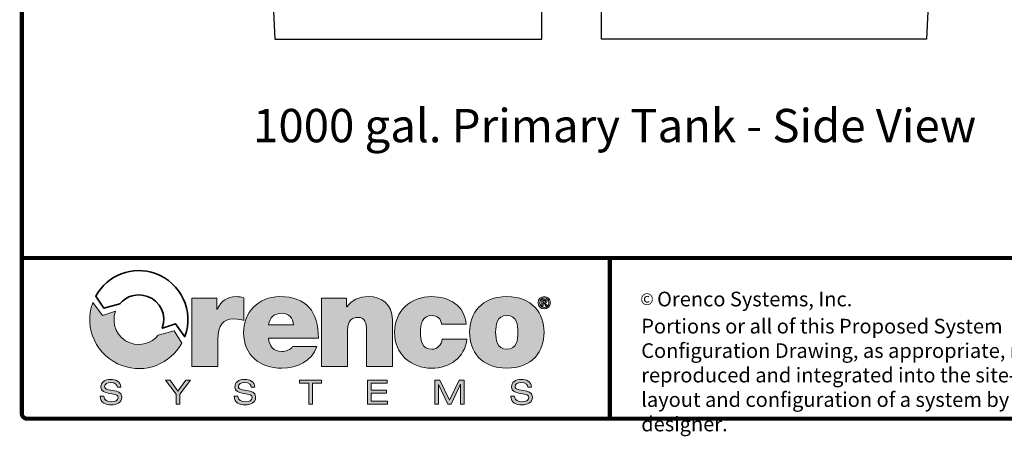
# Model space of a CAD drawing. Units: inches. Extents: x 0.1 to 16.5, y -0.1 to 10.5.
# Drawn here: x 0.1 to 4.7, y 0 to 2 of the extents above; entities that cross this region are included whole.
import ezdxf

# ---------------------------------------------------------------- set-up
doc = ezdxf.new("R2010")
doc.units = ezdxf.units.IN
doc.header["$LTSCALE"] = 0.5
doc.header["$MEASUREMENT"] = 0
for name, color, linetype in [('0 @ 1', 7, 'Continuous'), ('BORDER', 134, 'Continuous'), ('Layer 1', 7, 'Continuous'), ('Tank', 1, 'Continuous'), ('TEXT', 1, 'Continuous')]:
    doc.layers.add(name, color=color, linetype=linetype)
doc.styles.add('4', font='ROMANS', dxfattribs={"width": 0.8})
doc.styles.add('times', font='timesi.ttf')

msp = doc.modelspace()

# ---------------------------------------------------------------- hatches: boundary and pattern name
at = {"layer": 'Layer 1'}
h = msp.add_hatch(color=7, dxfattribs=at)
h.dxf.hatch_style = 2
edge = h.paths.add_edge_path()
edge.add_spline(control_points=[(0.8731, 0.6704), (0.8731, 0.6704), (0.9921, 0.6704), (0.9921, 0.6704), (0.9921, 0.6704), (0.9921, 0.6184), (0.9921, 0.6184), (0.9921, 0.6184), (0.9934, 0.6184), (0.9934, 0.6184), (1.0134, 0.6572), (1.0397, 0.6785), (1.0848, 0.6785), (1.0973, 0.6785), (1.1092, 0.6767), (1.1211, 0.6735), (1.1211, 0.6735), (1.1211, 0.5639), (1.1211, 0.5639), (1.1086, 0.5683), (1.0973, 0.5721), (1.0723, 0.5721), (1.0234, 0.5721), (0.9971, 0.5433), (0.9971, 0.4737), (0.9971, 0.4737), (0.9971, 0.3453), (0.9971, 0.3453), (0.9971, 0.3453), (0.8731, 0.3453), (0.8731, 0.3453), (0.8731, 0.3453), (0.8731, 0.6704), (0.8731, 0.6704)], knot_values=[0, 0, 0, 0, 1, 1, 1, 2, 2, 2, 3, 3, 3, 4, 4, 4, 5, 5, 5, 6, 6, 6, 7, 7, 7, 8, 8, 8, 9, 9, 9, 10, 10, 10, 11, 11, 11, 11], degree=3, periodic=0)
h = msp.add_hatch(color=7, dxfattribs=at)
h.dxf.hatch_style = 2
edge = h.paths.add_edge_path()
edge.add_spline(control_points=[(1.2383, 0.48), (1.2414, 0.443), (1.2627, 0.4167), (1.3015, 0.4167), (1.3216, 0.4167), (1.3435, 0.4243), (1.3535, 0.4399), (1.3535, 0.4399), (1.4694, 0.4399), (1.4694, 0.4399), (1.4443, 0.3698), (1.3761, 0.3372), (1.3021, 0.3372), (1.1982, 0.3372), (1.1199, 0.3986), (1.1199, 0.5069), (1.1199, 0.6015), (1.1888, 0.6785), (1.2915, 0.6785), (1.4205, 0.6785), (1.4763, 0.6065), (1.4763, 0.48), (1.4763, 0.48), (1.2383, 0.48), (1.2383, 0.48)], knot_values=[0, 0, 0, 0, 1, 1, 1, 2, 2, 2, 3, 3, 3, 4, 4, 4, 5, 5, 5, 6, 6, 6, 7, 7, 7, 8, 8, 8, 8], degree=3, periodic=0)
edge = h.paths.add_edge_path()
edge.add_spline(control_points=[(1.3573, 0.5445), (1.3573, 0.5746), (1.3347, 0.599), (1.3028, 0.599), (1.2658, 0.599), (1.2445, 0.5796), (1.2389, 0.5445), (1.2389, 0.5445), (1.3573, 0.5445), (1.3573, 0.5445)], knot_values=[0, 0, 0, 0, 1, 1, 1, 2, 2, 2, 3, 3, 3, 3], degree=3, periodic=0)
h = msp.add_hatch(color=7, dxfattribs=at)
h.dxf.hatch_style = 2
edge = h.paths.add_edge_path()
edge.add_spline(control_points=[(1.4907, 0.6704), (1.4907, 0.6704), (1.6103, 0.6704), (1.6103, 0.6704), (1.6103, 0.6704), (1.6103, 0.6291), (1.6103, 0.6291), (1.6103, 0.6291), (1.6116, 0.6291), (1.6116, 0.6291), (1.6347, 0.6616), (1.6679, 0.6785), (1.7174, 0.6785), (1.7757, 0.6785), (1.8289, 0.6428), (1.8289, 0.5683), (1.8289, 0.5683), (1.8289, 0.3453), (1.8289, 0.3453), (1.8289, 0.3453), (1.7049, 0.3453), (1.7049, 0.3453), (1.7049, 0.3453), (1.7049, 0.5157), (1.7049, 0.5157), (1.7049, 0.5533), (1.7005, 0.5796), (1.6642, 0.5796), (1.6429, 0.5796), (1.6147, 0.5689), (1.6147, 0.5169), (1.6147, 0.5169), (1.6147, 0.3453), (1.6147, 0.3453), (1.6147, 0.3453), (1.4907, 0.3453), (1.4907, 0.3453), (1.4907, 0.3453), (1.4907, 0.6704), (1.4907, 0.6704)], knot_values=[0, 0, 0, 0, 1, 1, 1, 2, 2, 2, 3, 3, 3, 4, 4, 4, 5, 5, 5, 6, 6, 6, 7, 7, 7, 8, 8, 8, 9, 9, 9, 10, 10, 10, 11, 11, 11, 12, 12, 12, 13, 13, 13, 13], degree=3, periodic=0)
h = msp.add_hatch(color=7, dxfattribs=at)
h.dxf.hatch_style = 2
edge = h.paths.add_edge_path()
edge.add_spline(control_points=[(2.0625, 0.547), (2.0613, 0.5602), (2.0569, 0.5708), (2.0487, 0.5777), (2.0412, 0.5846), (2.0306, 0.5883), (2.0174, 0.5883), (1.9698, 0.5883), (1.9629, 0.547), (1.9629, 0.5075), (1.9629, 0.4681), (1.9698, 0.4274), (2.0174, 0.4274), (2.0444, 0.4274), (2.0632, 0.4493), (2.0657, 0.475), (2.0657, 0.475), (2.184, 0.475), (2.184, 0.475), (2.1721, 0.3867), (2.1026, 0.3372), (2.0149, 0.3372), (1.9172, 0.3372), (1.8389, 0.4048), (1.8389, 0.5075), (1.8389, 0.6103), (1.9172, 0.6785), (2.0149, 0.6785), (2.1001, 0.6785), (2.1728, 0.6366), (2.1803, 0.547), (2.1803, 0.547), (2.0625, 0.547), (2.0625, 0.547)], knot_values=[0, 0, 0, 0, 1, 1, 1, 2, 2, 2, 3, 3, 3, 4, 4, 4, 5, 5, 5, 6, 6, 6, 7, 7, 7, 8, 8, 8, 9, 9, 9, 10, 10, 10, 11, 11, 11, 11], degree=3, periodic=0)
h = msp.add_hatch(color=7, dxfattribs=at)
h.dxf.hatch_style = 2
edge = h.paths.add_edge_path()
edge.add_spline(control_points=[(2.3738, 0.3372), (2.2517, 0.3372), (2.1966, 0.418), (2.1966, 0.5082), (2.1966, 0.5984), (2.2517, 0.6785), (2.3738, 0.6785), (2.496, 0.6785), (2.5511, 0.5984), (2.5511, 0.5082), (2.5511, 0.418), (2.496, 0.3372), (2.3738, 0.3372)], knot_values=[0, 0, 0, 0, 1, 1, 1, 2, 2, 2, 3, 3, 3, 4, 4, 4, 4], degree=3, periodic=0)
edge = h.paths.add_edge_path()
edge.add_spline(control_points=[(2.3738, 0.5883), (2.3269, 0.5883), (2.3206, 0.5426), (2.3206, 0.5082), (2.3206, 0.4737), (2.3269, 0.4274), (2.3738, 0.4274), (2.4208, 0.4274), (2.4271, 0.4737), (2.4271, 0.5082), (2.4271, 0.5426), (2.4208, 0.5883), (2.3738, 0.5883)], knot_values=[0, 0, 0, 0, 1, 1, 1, 2, 2, 2, 3, 3, 3, 4, 4, 4, 4], degree=3, periodic=0)
h = msp.add_hatch(color=7, dxfattribs=at)
h.dxf.hatch_style = 2
edge = h.paths.add_edge_path()
edge.add_spline(control_points=[(2.5522, 0.6784), (2.5679, 0.6784), (2.5819, 0.6671), (2.5819, 0.6495), (2.5819, 0.6319), (2.5679, 0.6205), (2.5522, 0.6205), (2.5365, 0.6205), (2.5225, 0.6319), (2.5225, 0.6495), (2.5225, 0.6671), (2.5365, 0.6784), (2.5522, 0.6784)], knot_values=[0, 0, 0, 0, 1, 1, 1, 2, 2, 2, 3, 3, 3, 4, 4, 4, 4], degree=3, periodic=0)
edge = h.paths.add_edge_path()
edge.add_spline(control_points=[(2.5522, 0.6267), (2.5641, 0.6267), (2.574, 0.6363), (2.574, 0.6495), (2.574, 0.6627), (2.5641, 0.6722), (2.5522, 0.6722), (2.54, 0.6722), (2.5304, 0.6627), (2.5304, 0.6495), (2.5304, 0.6363), (2.54, 0.6267), (2.5522, 0.6267)], knot_values=[0, 0, 0, 0, 1, 1, 1, 2, 2, 2, 3, 3, 3, 4, 4, 4, 4], degree=3, periodic=0)
edge = h.paths.add_edge_path()
edge.add_spline(control_points=[(2.5406, 0.6658), (2.5406, 0.6658), (2.5529, 0.6658), (2.5529, 0.6658), (2.561, 0.6658), (2.5655, 0.6632), (2.5655, 0.6562), (2.5655, 0.6502), (2.5618, 0.6479), (2.557, 0.6475), (2.557, 0.6475), (2.5657, 0.6334), (2.5657, 0.6334), (2.5657, 0.6334), (2.559, 0.6334), (2.559, 0.6334), (2.559, 0.6334), (2.5511, 0.6472), (2.5511, 0.6472), (2.5511, 0.6472), (2.5471, 0.6472), (2.5471, 0.6472), (2.5471, 0.6472), (2.5471, 0.6334), (2.5471, 0.6334), (2.5471, 0.6334), (2.5406, 0.6334), (2.5406, 0.6334), (2.5406, 0.6334), (2.5406, 0.6658), (2.5406, 0.6658)], knot_values=[0, 0, 0, 0, 1, 1, 1, 2, 2, 2, 3, 3, 3, 4, 4, 4, 5, 5, 5, 6, 6, 6, 7, 7, 7, 8, 8, 8, 9, 9, 9, 10, 10, 10, 10], degree=3, periodic=0)
edge = h.paths.add_edge_path()
edge.add_spline(control_points=[(2.5471, 0.6522), (2.5471, 0.6522), (2.5528, 0.6522), (2.5528, 0.6522), (2.5564, 0.6522), (2.5591, 0.6528), (2.5591, 0.6567), (2.5591, 0.6602), (2.5554, 0.6608), (2.5525, 0.6608), (2.5525, 0.6608), (2.5471, 0.6608), (2.5471, 0.6608), (2.5471, 0.6608), (2.5471, 0.6522), (2.5471, 0.6522)], knot_values=[0, 0, 0, 0, 1, 1, 1, 2, 2, 2, 3, 3, 3, 4, 4, 4, 5, 5, 5, 5], degree=3, periodic=0)
h = msp.add_hatch(color=7, dxfattribs=at)
h.dxf.hatch_style = 2
edge = h.paths.add_edge_path()
edge.add_spline(control_points=[(0.7127, 0.494), (0.6804, 0.4552), (0.6299, 0.4397), (0.5798, 0.4574), (0.5173, 0.4793), (0.4872, 0.5477), (0.5098, 0.6099), (0.5098, 0.6099), (0.4469, 0.5889), (0.4469, 0.5889), (0.4469, 0.5889), (0.4018, 0.6507), (0.4018, 0.6507), (0.4016, 0.6501), (0.4013, 0.6495), (0.4011, 0.6489), (0.3569, 0.5276), (0.4195, 0.3934), (0.5408, 0.3493), (0.6509, 0.3092), (0.7715, 0.357), (0.8259, 0.4568), (0.8259, 0.4568), (0.7883, 0.5159), (0.7883, 0.5159), (0.7883, 0.5159), (0.7127, 0.494), (0.7127, 0.494)], knot_values=[0, 0, 0, 0, 1, 1, 1, 2, 2, 2, 3, 3, 3, 4, 4, 4, 5, 5, 5, 6, 6, 6, 7, 7, 7, 8, 8, 8, 9, 9, 9, 9], degree=3, periodic=0)
h = msp.add_hatch(color=7, dxfattribs=at)
h.dxf.hatch_style = 2
edge = h.paths.add_edge_path()
edge.add_spline(control_points=[(0.4536, 0.2031), (0.454, 0.1824), (0.4734, 0.1771), (0.4909, 0.1771), (0.5092, 0.1771), (0.5221, 0.184), (0.5221, 0.1967), (0.5221, 0.2072), (0.5138, 0.2115), (0.5006, 0.2138), (0.5006, 0.2138), (0.4743, 0.2182), (0.4743, 0.2182), (0.4606, 0.2204), (0.44, 0.226), (0.44, 0.2485), (0.44, 0.2695), (0.4567, 0.2836), (0.4863, 0.2836), (0.5095, 0.2836), (0.5339, 0.2752), (0.5355, 0.2473), (0.5355, 0.2473), (0.5184, 0.2473), (0.5184, 0.2473), (0.5169, 0.2564), (0.5117, 0.2687), (0.4841, 0.2687), (0.4714, 0.2687), (0.4572, 0.2633), (0.4572, 0.2497), (0.4572, 0.2426), (0.4619, 0.237), (0.4761, 0.2345), (0.4761, 0.2345), (0.5045, 0.2297), (0.5045, 0.2297), (0.5135, 0.228), (0.5393, 0.2237), (0.5393, 0.2), (0.5393, 0.1706), (0.5129, 0.1622), (0.4896, 0.1622), (0.4635, 0.1622), (0.4365, 0.1712), (0.4365, 0.2031), (0.4365, 0.2031), (0.4536, 0.2031), (0.4536, 0.2031)], knot_values=[0, 0, 0, 0, 1, 1, 1, 2, 2, 2, 3, 3, 3, 4, 4, 4, 5, 5, 5, 6, 6, 6, 7, 7, 7, 8, 8, 8, 9, 9, 9, 10, 10, 10, 11, 11, 11, 12, 12, 12, 13, 13, 13, 14, 14, 14, 15, 15, 15, 16, 16, 16, 16], degree=3, periodic=0)
h = msp.add_hatch(color=7, dxfattribs=at)
h.dxf.hatch_style = 2
edge = h.paths.add_edge_path()
edge.add_spline(control_points=[(1.0917, 0.2031), (1.092, 0.1824), (1.1114, 0.1771), (1.1289, 0.1771), (1.1472, 0.1771), (1.1602, 0.184), (1.1602, 0.1967), (1.1602, 0.2072), (1.1519, 0.2115), (1.1386, 0.2138), (1.1386, 0.2138), (1.1124, 0.2182), (1.1124, 0.2182), (1.0986, 0.2204), (1.0781, 0.226), (1.0781, 0.2485), (1.0781, 0.2695), (1.0948, 0.2836), (1.1244, 0.2836), (1.1475, 0.2836), (1.172, 0.2752), (1.1736, 0.2473), (1.1736, 0.2473), (1.1564, 0.2473), (1.1564, 0.2473), (1.155, 0.2564), (1.1498, 0.2687), (1.1221, 0.2687), (1.1095, 0.2687), (1.0952, 0.2633), (1.0952, 0.2497), (1.0952, 0.2426), (1.0999, 0.237), (1.1142, 0.2345), (1.1142, 0.2345), (1.1425, 0.2297), (1.1425, 0.2297), (1.1516, 0.228), (1.1773, 0.2237), (1.1773, 0.2), (1.1773, 0.1706), (1.1509, 0.1622), (1.1276, 0.1622), (1.1016, 0.1622), (1.0745, 0.1712), (1.0745, 0.2031), (1.0745, 0.2031), (1.0917, 0.2031), (1.0917, 0.2031)], knot_values=[0, 0, 0, 0, 1, 1, 1, 2, 2, 2, 3, 3, 3, 4, 4, 4, 5, 5, 5, 6, 6, 6, 7, 7, 7, 8, 8, 8, 9, 9, 9, 10, 10, 10, 11, 11, 11, 12, 12, 12, 13, 13, 13, 14, 14, 14, 15, 15, 15, 16, 16, 16, 16], degree=3, periodic=0)
h = msp.add_hatch(color=7, dxfattribs=at)
h.dxf.hatch_style = 2
edge = h.paths.add_edge_path()
edge.add_spline(control_points=[(2.4099, 0.2031), (2.4102, 0.1824), (2.4296, 0.1771), (2.4471, 0.1771), (2.4654, 0.1771), (2.4783, 0.184), (2.4783, 0.1967), (2.4783, 0.2072), (2.4701, 0.2115), (2.4568, 0.2138), (2.4568, 0.2138), (2.4306, 0.2182), (2.4306, 0.2182), (2.4168, 0.2204), (2.3963, 0.226), (2.3963, 0.2485), (2.3963, 0.2695), (2.4129, 0.2836), (2.4426, 0.2836), (2.4657, 0.2836), (2.4901, 0.2752), (2.4918, 0.2473), (2.4918, 0.2473), (2.4746, 0.2473), (2.4746, 0.2473), (2.4731, 0.2564), (2.468, 0.2687), (2.4403, 0.2687), (2.4277, 0.2687), (2.4134, 0.2633), (2.4134, 0.2497), (2.4134, 0.2426), (2.4181, 0.237), (2.4324, 0.2345), (2.4324, 0.2345), (2.4607, 0.2297), (2.4607, 0.2297), (2.4697, 0.228), (2.4955, 0.2237), (2.4955, 0.2), (2.4955, 0.1706), (2.4691, 0.1622), (2.4458, 0.1622), (2.4197, 0.1622), (2.3927, 0.1712), (2.3927, 0.2031), (2.3927, 0.2031), (2.4099, 0.2031), (2.4099, 0.2031)], knot_values=[0, 0, 0, 0, 1, 1, 1, 2, 2, 2, 3, 3, 3, 4, 4, 4, 5, 5, 5, 6, 6, 6, 7, 7, 7, 8, 8, 8, 9, 9, 9, 10, 10, 10, 11, 11, 11, 12, 12, 12, 13, 13, 13, 14, 14, 14, 15, 15, 15, 16, 16, 16, 16], degree=3, periodic=0)
h = msp.add_hatch(color=7, dxfattribs=at)
h.dxf.hatch_style = 2
h.paths.add_polyline_path([(0.8454, 0.2807), (0.8663, 0.2807), (0.8153, 0.2135), (0.8153, 0.1651), (0.7982, 0.1651), (0.7982, 0.2127), (0.7475, 0.2807), (0.7693, 0.2807), (0.8071, 0.228)])
h = msp.add_hatch(color=7, dxfattribs=at)
h.dxf.hatch_style = 2
h.paths.add_polyline_path([(1.4304, 0.2658), (1.3867, 0.2658), (1.3867, 0.2807), (1.4912, 0.2807), (1.4912, 0.2658), (1.4475, 0.2658), (1.4475, 0.1651), (1.4304, 0.1651)])
h = msp.add_hatch(color=7, dxfattribs=at)
h.dxf.hatch_style = 2
h.paths.add_polyline_path([(1.7105, 0.2807), (1.8034, 0.2807), (1.8034, 0.2658), (1.7276, 0.2658), (1.7276, 0.2323), (1.8011, 0.2323), (1.8011, 0.2174), (1.7276, 0.2174), (1.7276, 0.18), (1.805, 0.18), (1.805, 0.1651), (1.7105, 0.1651)])
h = msp.add_hatch(color=7, dxfattribs=at)
h.dxf.hatch_style = 2
h.paths.add_polyline_path([(2.1473, 0.2807), (2.1711, 0.2807), (2.1711, 0.1651), (2.1539, 0.1651), (2.1539, 0.2609), (2.1536, 0.2609), (2.1086, 0.1651), (2.0934, 0.1651), (2.0485, 0.259), (2.0482, 0.259), (2.0482, 0.1651), (2.031, 0.1651), (2.031, 0.2807), (2.0552, 0.2807), (2.101, 0.1848)])

# ---------------------------------------------------------------- linework, layer by layer
at = {"layer": 'BORDER', "const_width": 0.02}
msp.add_lwpolyline([(16.4731, 0.122), (16.4731, 10.4902, 0.414214), (16.4472, 10.5161), (0.0891, 10.5161, 0.414214), (0.0631, 10.4902), (0.0631, 0.122, 0.414214), (0.0891, 0.0961), (16.4472, 0.0961, 0.414214)], format="xyb", close=True, dxfattribs=at)
for points in [[(16.4731, 0.8627), (0.0631, 0.8627)], [(2.8642, 0.0961), (2.8642, 0.8627)]]:
    msp.add_lwpolyline(points, dxfattribs=at)
at = {"layer": 'Layer 1', "color": 7, "lineweight": 0}
for points in [[(0.8454, 0.2807), (0.8663, 0.2807), (0.8153, 0.2135), (0.8153, 0.1651), (0.7982, 0.1651), (0.7982, 0.2127), (0.7475, 0.2807), (0.7693, 0.2807), (0.8071, 0.228), (0.8454, 0.2807)], [(1.4304, 0.2658), (1.3867, 0.2658), (1.3867, 0.2807), (1.4912, 0.2807), (1.4912, 0.2658), (1.4475, 0.2658), (1.4475, 0.1651), (1.4304, 0.1651), (1.4304, 0.2658)], [(1.7105, 0.2807), (1.8034, 0.2807), (1.8034, 0.2658), (1.7276, 0.2658), (1.7276, 0.2323), (1.8011, 0.2323), (1.8011, 0.2174), (1.7276, 0.2174), (1.7276, 0.18), (1.805, 0.18), (1.805, 0.1651), (1.7105, 0.1651), (1.7105, 0.2807)], [(2.1473, 0.2807), (2.1711, 0.2807), (2.1711, 0.1651), (2.1539, 0.1651), (2.1539, 0.2609), (2.1536, 0.2609), (2.1086, 0.1651), (2.0934, 0.1651), (2.0485, 0.259), (2.0482, 0.259), (2.0482, 0.1651), (2.031, 0.1651), (2.031, 0.2807), (2.0552, 0.2807), (2.101, 0.1848), (2.1473, 0.2807)]]:
    msp.add_lwpolyline(points, dxfattribs=at)
at = {"layer": 'Layer 1', "color": 7, "lineweight": 35}
msp.add_open_spline([(0.5301, 0.6445), (0.5615, 0.6821), (0.613, 0.6972), (0.6617, 0.6794), (0.7239, 0.6568), (0.7545, 0.5901), (0.7319, 0.528), (0.7319, 0.5279), (0.7333, 0.5279), (0.7333, 0.5279), (0.7333, 0.5279), (0.7955, 0.549), (0.7955, 0.549), (0.7955, 0.549), (0.8397, 0.4872), (0.8397, 0.4872), (0.8399, 0.4878), (0.8402, 0.4884), (0.8404, 0.489), (0.8846, 0.6103), (0.822, 0.7444), (0.7007, 0.7886), (0.5906, 0.8287), (0.47, 0.7809), (0.4156, 0.681), (0.4156, 0.681), (0.4545, 0.6233), (0.4545, 0.6233), (0.4545, 0.6233), (0.5301, 0.6445), (0.5301, 0.6445)], degree=3, knots=[0, 0, 0, 0, 1, 1, 1, 2, 2, 2, 3, 3, 3, 4, 4, 4, 5, 5, 5, 6, 6, 6, 7, 7, 7, 8, 8, 8, 9, 9, 9, 10, 10, 10, 10], dxfattribs=at)
at = {"layer": 'Layer 1', "color": 7, "lineweight": 0}
for points, knots in [([(0.8731, 0.6704), (0.8731, 0.6704), (0.9921, 0.6704), (0.9921, 0.6704), (0.9921, 0.6704), (0.9921, 0.6184), (0.9921, 0.6184), (0.9921, 0.6184), (0.9934, 0.6184), (0.9934, 0.6184), (1.0134, 0.6572), (1.0397, 0.6785), (1.0848, 0.6785), (1.0973, 0.6785), (1.1092, 0.6767), (1.1211, 0.6735), (1.1211, 0.6735), (1.1211, 0.5639), (1.1211, 0.5639), (1.1086, 0.5683), (1.0973, 0.5721), (1.0723, 0.5721), (1.0234, 0.5721), (0.9971, 0.5433), (0.9971, 0.4737), (0.9971, 0.4737), (0.9971, 0.3453), (0.9971, 0.3453), (0.9971, 0.3453), (0.8731, 0.3453), (0.8731, 0.3453), (0.8731, 0.3453), (0.8731, 0.6704), (0.8731, 0.6704)], [0, 0, 0, 0, 1, 1, 1, 2, 2, 2, 3, 3, 3, 4, 4, 4, 5, 5, 5, 6, 6, 6, 7, 7, 7, 8, 8, 8, 9, 9, 9, 10, 10, 10, 11, 11, 11, 11]), ([(1.2383, 0.48), (1.2414, 0.443), (1.2627, 0.4167), (1.3015, 0.4167), (1.3216, 0.4167), (1.3435, 0.4243), (1.3535, 0.4399), (1.3535, 0.4399), (1.4694, 0.4399), (1.4694, 0.4399), (1.4443, 0.3698), (1.3761, 0.3372), (1.3021, 0.3372), (1.1982, 0.3372), (1.1199, 0.3986), (1.1199, 0.5069), (1.1199, 0.6015), (1.1888, 0.6785), (1.2915, 0.6785), (1.4205, 0.6785), (1.4763, 0.6065), (1.4763, 0.48), (1.4763, 0.48), (1.2383, 0.48), (1.2383, 0.48)], [0, 0, 0, 0, 1, 1, 1, 2, 2, 2, 3, 3, 3, 4, 4, 4, 5, 5, 5, 6, 6, 6, 7, 7, 7, 8, 8, 8, 8]), ([(1.4907, 0.6704), (1.4907, 0.6704), (1.6103, 0.6704), (1.6103, 0.6704), (1.6103, 0.6704), (1.6103, 0.6291), (1.6103, 0.6291), (1.6103, 0.6291), (1.6116, 0.6291), (1.6116, 0.6291), (1.6347, 0.6616), (1.6679, 0.6785), (1.7174, 0.6785), (1.7757, 0.6785), (1.8289, 0.6428), (1.8289, 0.5683), (1.8289, 0.5683), (1.8289, 0.3453), (1.8289, 0.3453), (1.8289, 0.3453), (1.7049, 0.3453), (1.7049, 0.3453), (1.7049, 0.3453), (1.7049, 0.5157), (1.7049, 0.5157), (1.7049, 0.5533), (1.7005, 0.5796), (1.6642, 0.5796), (1.6429, 0.5796), (1.6147, 0.5689), (1.6147, 0.5169), (1.6147, 0.5169), (1.6147, 0.3453), (1.6147, 0.3453), (1.6147, 0.3453), (1.4907, 0.3453), (1.4907, 0.3453), (1.4907, 0.3453), (1.4907, 0.6704), (1.4907, 0.6704)], [0, 0, 0, 0, 1, 1, 1, 2, 2, 2, 3, 3, 3, 4, 4, 4, 5, 5, 5, 6, 6, 6, 7, 7, 7, 8, 8, 8, 9, 9, 9, 10, 10, 10, 11, 11, 11, 12, 12, 12, 13, 13, 13, 13]), ([(2.0625, 0.547), (2.0613, 0.5602), (2.0569, 0.5708), (2.0487, 0.5777), (2.0412, 0.5846), (2.0306, 0.5883), (2.0174, 0.5883), (1.9698, 0.5883), (1.9629, 0.547), (1.9629, 0.5075), (1.9629, 0.4681), (1.9698, 0.4274), (2.0174, 0.4274), (2.0444, 0.4274), (2.0632, 0.4493), (2.0657, 0.475), (2.0657, 0.475), (2.184, 0.475), (2.184, 0.475), (2.1721, 0.3867), (2.1026, 0.3372), (2.0149, 0.3372), (1.9172, 0.3372), (1.8389, 0.4048), (1.8389, 0.5075), (1.8389, 0.6103), (1.9172, 0.6785), (2.0149, 0.6785), (2.1001, 0.6785), (2.1728, 0.6366), (2.1803, 0.547), (2.1803, 0.547), (2.0625, 0.547), (2.0625, 0.547)], [0, 0, 0, 0, 1, 1, 1, 2, 2, 2, 3, 3, 3, 4, 4, 4, 5, 5, 5, 6, 6, 6, 7, 7, 7, 8, 8, 8, 9, 9, 9, 10, 10, 10, 11, 11, 11, 11]), ([(2.3738, 0.3372), (2.2517, 0.3372), (2.1966, 0.418), (2.1966, 0.5082), (2.1966, 0.5984), (2.2517, 0.6785), (2.3738, 0.6785), (2.496, 0.6785), (2.5511, 0.5984), (2.5511, 0.5082), (2.5511, 0.418), (2.496, 0.3372), (2.3738, 0.3372)], [0, 0, 0, 0, 1, 1, 1, 2, 2, 2, 3, 3, 3, 4, 4, 4, 4]), ([(2.5522, 0.6784), (2.5679, 0.6784), (2.5819, 0.6671), (2.5819, 0.6495), (2.5819, 0.6319), (2.5679, 0.6205), (2.5522, 0.6205), (2.5365, 0.6205), (2.5225, 0.6319), (2.5225, 0.6495), (2.5225, 0.6671), (2.5365, 0.6784), (2.5522, 0.6784)], [0, 0, 0, 0, 1, 1, 1, 2, 2, 2, 3, 3, 3, 4, 4, 4, 4]), ([(2.5522, 0.6267), (2.5641, 0.6267), (2.574, 0.6363), (2.574, 0.6495), (2.574, 0.6627), (2.5641, 0.6722), (2.5522, 0.6722), (2.54, 0.6722), (2.5304, 0.6627), (2.5304, 0.6495), (2.5304, 0.6363), (2.54, 0.6267), (2.5522, 0.6267)], [0, 0, 0, 0, 1, 1, 1, 2, 2, 2, 3, 3, 3, 4, 4, 4, 4]), ([(2.5406, 0.6658), (2.5406, 0.6658), (2.5529, 0.6658), (2.5529, 0.6658), (2.561, 0.6658), (2.5655, 0.6632), (2.5655, 0.6562), (2.5655, 0.6502), (2.5618, 0.6479), (2.557, 0.6475), (2.557, 0.6475), (2.5657, 0.6334), (2.5657, 0.6334), (2.5657, 0.6334), (2.559, 0.6334), (2.559, 0.6334), (2.559, 0.6334), (2.5511, 0.6472), (2.5511, 0.6472), (2.5511, 0.6472), (2.5471, 0.6472), (2.5471, 0.6472), (2.5471, 0.6472), (2.5471, 0.6334), (2.5471, 0.6334), (2.5471, 0.6334), (2.5406, 0.6334), (2.5406, 0.6334), (2.5406, 0.6334), (2.5406, 0.6658), (2.5406, 0.6658)], [0, 0, 0, 0, 1, 1, 1, 2, 2, 2, 3, 3, 3, 4, 4, 4, 5, 5, 5, 6, 6, 6, 7, 7, 7, 8, 8, 8, 9, 9, 9, 10, 10, 10, 10]), ([(2.5471, 0.6522), (2.5471, 0.6522), (2.5528, 0.6522), (2.5528, 0.6522), (2.5564, 0.6522), (2.5591, 0.6528), (2.5591, 0.6567), (2.5591, 0.6602), (2.5554, 0.6608), (2.5525, 0.6608), (2.5525, 0.6608), (2.5471, 0.6608), (2.5471, 0.6608), (2.5471, 0.6608), (2.5471, 0.6522), (2.5471, 0.6522)], [0, 0, 0, 0, 1, 1, 1, 2, 2, 2, 3, 3, 3, 4, 4, 4, 5, 5, 5, 5]), ([(0.7127, 0.494), (0.6804, 0.4552), (0.6299, 0.4397), (0.5798, 0.4574), (0.5173, 0.4793), (0.4872, 0.5477), (0.5098, 0.6099), (0.5098, 0.6099), (0.4469, 0.5889), (0.4469, 0.5889), (0.4469, 0.5889), (0.4018, 0.6507), (0.4018, 0.6507), (0.4016, 0.6501), (0.4013, 0.6495), (0.4011, 0.6489), (0.3569, 0.5276), (0.4195, 0.3934), (0.5408, 0.3493), (0.6509, 0.3092), (0.7715, 0.357), (0.8259, 0.4568), (0.8259, 0.4568), (0.7883, 0.5159), (0.7883, 0.5159), (0.7883, 0.5159), (0.7127, 0.494), (0.7127, 0.494)], [0, 0, 0, 0, 1, 1, 1, 2, 2, 2, 3, 3, 3, 4, 4, 4, 5, 5, 5, 6, 6, 6, 7, 7, 7, 8, 8, 8, 9, 9, 9, 9]), ([(1.3573, 0.5445), (1.3573, 0.5746), (1.3347, 0.599), (1.3028, 0.599), (1.2658, 0.599), (1.2445, 0.5796), (1.2389, 0.5445), (1.2389, 0.5445), (1.3573, 0.5445), (1.3573, 0.5445)], [0, 0, 0, 0, 1, 1, 1, 2, 2, 2, 3, 3, 3, 3]), ([(2.3738, 0.5883), (2.3269, 0.5883), (2.3206, 0.5426), (2.3206, 0.5082), (2.3206, 0.4737), (2.3269, 0.4274), (2.3738, 0.4274), (2.4208, 0.4274), (2.4271, 0.4737), (2.4271, 0.5082), (2.4271, 0.5426), (2.4208, 0.5883), (2.3738, 0.5883)], [0, 0, 0, 0, 1, 1, 1, 2, 2, 2, 3, 3, 3, 4, 4, 4, 4]), ([(0.4536, 0.2031), (0.454, 0.1824), (0.4734, 0.1771), (0.4909, 0.1771), (0.5092, 0.1771), (0.5221, 0.184), (0.5221, 0.1967), (0.5221, 0.2072), (0.5138, 0.2115), (0.5006, 0.2138), (0.5006, 0.2138), (0.4743, 0.2182), (0.4743, 0.2182), (0.4606, 0.2204), (0.44, 0.226), (0.44, 0.2485), (0.44, 0.2695), (0.4567, 0.2836), (0.4863, 0.2836), (0.5095, 0.2836), (0.5339, 0.2752), (0.5355, 0.2473), (0.5355, 0.2473), (0.5184, 0.2473), (0.5184, 0.2473), (0.5169, 0.2564), (0.5117, 0.2687), (0.4841, 0.2687), (0.4714, 0.2687), (0.4572, 0.2633), (0.4572, 0.2497), (0.4572, 0.2426), (0.4619, 0.237), (0.4761, 0.2345), (0.4761, 0.2345), (0.5045, 0.2297), (0.5045, 0.2297), (0.5135, 0.228), (0.5393, 0.2237), (0.5393, 0.2), (0.5393, 0.1706), (0.5129, 0.1622), (0.4896, 0.1622), (0.4635, 0.1622), (0.4365, 0.1712), (0.4365, 0.2031), (0.4365, 0.2031), (0.4536, 0.2031), (0.4536, 0.2031)], [0, 0, 0, 0, 1, 1, 1, 2, 2, 2, 3, 3, 3, 4, 4, 4, 5, 5, 5, 6, 6, 6, 7, 7, 7, 8, 8, 8, 9, 9, 9, 10, 10, 10, 11, 11, 11, 12, 12, 12, 13, 13, 13, 14, 14, 14, 15, 15, 15, 16, 16, 16, 16]), ([(1.0917, 0.2031), (1.092, 0.1824), (1.1114, 0.1771), (1.1289, 0.1771), (1.1472, 0.1771), (1.1602, 0.184), (1.1602, 0.1967), (1.1602, 0.2072), (1.1519, 0.2115), (1.1386, 0.2138), (1.1386, 0.2138), (1.1124, 0.2182), (1.1124, 0.2182), (1.0986, 0.2204), (1.0781, 0.226), (1.0781, 0.2485), (1.0781, 0.2695), (1.0948, 0.2836), (1.1244, 0.2836), (1.1475, 0.2836), (1.172, 0.2752), (1.1736, 0.2473), (1.1736, 0.2473), (1.1564, 0.2473), (1.1564, 0.2473), (1.155, 0.2564), (1.1498, 0.2687), (1.1221, 0.2687), (1.1095, 0.2687), (1.0952, 0.2633), (1.0952, 0.2497), (1.0952, 0.2426), (1.0999, 0.237), (1.1142, 0.2345), (1.1142, 0.2345), (1.1425, 0.2297), (1.1425, 0.2297), (1.1516, 0.228), (1.1773, 0.2237), (1.1773, 0.2), (1.1773, 0.1706), (1.1509, 0.1622), (1.1276, 0.1622), (1.1016, 0.1622), (1.0745, 0.1712), (1.0745, 0.2031), (1.0745, 0.2031), (1.0917, 0.2031), (1.0917, 0.2031)], [0, 0, 0, 0, 1, 1, 1, 2, 2, 2, 3, 3, 3, 4, 4, 4, 5, 5, 5, 6, 6, 6, 7, 7, 7, 8, 8, 8, 9, 9, 9, 10, 10, 10, 11, 11, 11, 12, 12, 12, 13, 13, 13, 14, 14, 14, 15, 15, 15, 16, 16, 16, 16]), ([(2.4099, 0.2031), (2.4102, 0.1824), (2.4296, 0.1771), (2.4471, 0.1771), (2.4654, 0.1771), (2.4783, 0.184), (2.4783, 0.1967), (2.4783, 0.2072), (2.4701, 0.2115), (2.4568, 0.2138), (2.4568, 0.2138), (2.4306, 0.2182), (2.4306, 0.2182), (2.4168, 0.2204), (2.3963, 0.226), (2.3963, 0.2485), (2.3963, 0.2695), (2.4129, 0.2836), (2.4426, 0.2836), (2.4657, 0.2836), (2.4901, 0.2752), (2.4918, 0.2473), (2.4918, 0.2473), (2.4746, 0.2473), (2.4746, 0.2473), (2.4731, 0.2564), (2.468, 0.2687), (2.4403, 0.2687), (2.4277, 0.2687), (2.4134, 0.2633), (2.4134, 0.2497), (2.4134, 0.2426), (2.4181, 0.237), (2.4324, 0.2345), (2.4324, 0.2345), (2.4607, 0.2297), (2.4607, 0.2297), (2.4697, 0.228), (2.4955, 0.2237), (2.4955, 0.2), (2.4955, 0.1706), (2.4691, 0.1622), (2.4458, 0.1622), (2.4197, 0.1622), (2.3927, 0.1712), (2.3927, 0.2031), (2.3927, 0.2031), (2.4099, 0.2031), (2.4099, 0.2031)], [0, 0, 0, 0, 1, 1, 1, 2, 2, 2, 3, 3, 3, 4, 4, 4, 5, 5, 5, 6, 6, 6, 7, 7, 7, 8, 8, 8, 9, 9, 9, 10, 10, 10, 11, 11, 11, 12, 12, 12, 13, 13, 13, 14, 14, 14, 15, 15, 15, 16, 16, 16, 16])]:
    msp.add_open_spline(points, degree=3, knots=knots, dxfattribs=at)
at = {"layer": 'Tank'}
for p, q in [((1.144, 4.5947), (1.269, 1.9068)), ((4.4989, 4.5947), (4.3739, 1.9068)), ((1.269, 1.9068), (2.5413, 1.9068))]:
    msp.add_line(p, q, dxfattribs=at)
at = {"layer": 'TEXT', "linetype": 'Continuous'}
msp.add_line((4.3739, 1.9068), (2.8257, 1.9068), dxfattribs=at)
for points in [[(2.5413, 1.9068), (2.5413, 3.1568, 0.414214), (2.5259, 3.1723), (2.3727, 3.1723, -0.872836), (2.3685, 3.2027), (2.7142, 3.2988, 0.872836), (2.71, 3.3292), (2.5568, 3.3292, -0.414214), (2.5413, 3.3446), (2.5413, 4.5947)], [(2.8257, 1.9068), (2.8257, 3.1568, 0.414214), (2.8102, 3.1723), (2.657, 3.1723, -0.872836), (2.6528, 3.2027), (2.9985, 3.2988, 0.872836), (2.9943, 3.3292), (2.8411, 3.3292, -0.414214), (2.8257, 3.3446), (2.8257, 4.5947)]]:
    msp.add_lwpolyline(points, format="xyb", dxfattribs=at)

# ---------------------------------------------------------------- texts
at = {"color": 7, "linetype": 'Continuous', "lineweight": 15, "attachment_point": 1, "style": '4'}
for s, insert, char_height, width in [('{\\fGulim|b0|i0|c0|p34;\\C256;©}', (3.0098, 0.6949), 0.05625, 3.273322), ('{\\fArial|b0|i0|c0|p34;Orenco Systems, Inc.}', (3.0898, 0.702), 0.07, 2.618658)]:
    msp.add_mtext(s, dxfattribs=dict(at, insert=insert, char_height=char_height, width=width))
at = {"layer": '0 @ 1', "color": 7, "linetype": 'Continuous', "lineweight": 15, "insert": (3.0142, 0.5726), "char_height": 0.07, "width": 2.229123, "attachment_point": 1, "style": '4'}
msp.add_mtext('{\\fArial|b0|i0|c0|p34;Portions or all of this Proposed System Configuration Drawing, as appropriate, may be reproduced and integrated into the site-specific layout and configuration of a system by its designer.}', dxfattribs=at)
at = {"layer": 'TEXT', "insert": (1.1653, 1.574), "char_height": 0.15913, "attachment_point": 1, "style": 'times'}
msp.add_mtext('1000 gal. Primary Tank - Side View', dxfattribs=at)

doc.saveas('drawing.dxf')
